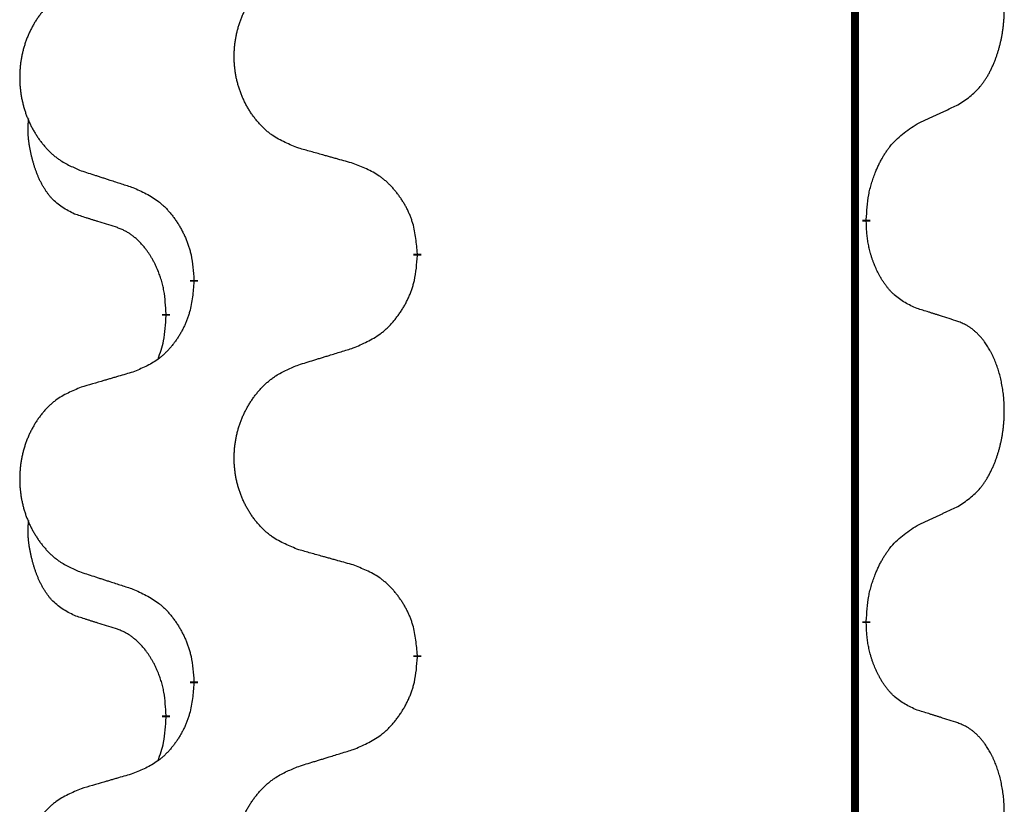
# Model space of a CAD drawing. Units: millimetres. Extents: x -767 to 1477, y -77 to 673.
# Drawn here: x 73 to 81, y 562 to 568 of the extents above; entities that cross this region are included whole.
import ezdxf

# ---------------------------------------------------------------- set-up
doc = ezdxf.new("R2010")
doc.units = ezdxf.units.MM
doc.linetypes.add('SLD_Durchgehend', pattern=[0, 0, 0])

# ---------------------------------------------------------------- blocks, each defined once
blk = doc.blocks.new('HL50WU-0-170', base_point=(354.7064, 297.9949))
at = {"color": 7, "linetype": 'SLD_Durchgehend', "const_width": 0.0625}
for points in [[(79.9245, 588.7205), (79.9245, 424.8205)], [(80.0146, 566.3005), (80.0146, 566.2855)], [(76.4654, 566.0315), (76.4654, 566.0165)], [(74.6986, 565.8096), (74.6986, 565.8246)], [(74.4784, 565.5556), (74.4784, 565.5406)], [(80.0146, 563.1255), (80.0146, 563.1105)], [(76.4654, 562.8565), (76.4654, 562.8415)], [(74.6986, 562.6346), (74.6986, 562.6496)], [(74.4784, 562.3806), (74.4784, 562.3656)]]:
    blk.add_lwpolyline(points, dxfattribs=at)
at = {"color": 7, "linetype": 'SLD_Durchgehend'}
for points, knots in [([(80.7385, 567.2085), (80.7706, 567.2293), (80.8348, 567.2709), (80.8971, 567.3299), (80.9316, 567.3733), (80.9468, 567.3944), (80.961, 567.4161), (80.9749, 567.4392), (80.9884, 567.4637), (81.0016, 567.4896), (81.0139, 567.5159), (81.0249, 567.5416), (81.0348, 567.5665), (81.0437, 567.5906), (81.0519, 567.615), (81.0597, 567.6401), (81.067, 567.6659), (81.0738, 567.6925), (81.0799, 567.7192), (81.0855, 567.7466), (81.0904, 567.7747), (81.0947, 567.8034), (81.0983, 567.8322), (81.1012, 567.8614), (81.1034, 567.8909), (81.1049, 567.9206), (81.1057, 567.9504), (81.1056, 567.9788), (81.105, 568.0059), (81.1038, 568.0317), (81.102, 568.0573), (81.0997, 568.0828), (81.0968, 568.1079), (81.0934, 568.1328), (81.0894, 568.1575), (81.085, 568.1816), (81.0801, 568.2048), (81.0749, 568.2274), (81.0692, 568.2498), (81.063, 568.2716), (81.0565, 568.2928), (81.0496, 568.3135), (81.0422, 568.3339), (81.0343, 568.3543), (81.0258, 568.3745), (81.0166, 568.3947), (81.0069, 568.4145), (80.9969, 568.4336), (80.9867, 568.4518), (80.9762, 568.4691), (80.9652, 568.4862), (80.9524, 568.5047), (80.9376, 568.5246), (80.9204, 568.5455), (80.9022, 568.5655), (80.8837, 568.5838), (80.865, 568.6003), (80.8463, 568.615), (80.8267, 568.6286), (80.8025, 568.6431), (80.7729, 568.6571), (80.75, 568.6663), (80.7385, 568.6709)], [0, 0, 0, 0, 0.114626, 0.229253, 0.255136, 0.281028, 0.306957, 0.332884, 0.361934, 0.390985, 0.420018, 0.449052, 0.474762, 0.500472, 0.526183, 0.551894, 0.5793, 0.606707, 0.634112, 0.661518, 0.690573, 0.719628, 0.748686, 0.777743, 0.807529, 0.837316, 0.867099, 0.896882, 0.922639, 0.948395, 0.974152, 0.999908, 1.024987, 1.050066, 1.075144, 1.100222, 1.123355, 1.146488, 1.16962, 1.192753, 1.214494, 1.236235, 1.257976, 1.279718, 1.301816, 1.323914, 1.34601, 1.368106, 1.38839, 1.408673, 1.42896, 1.449249, 1.476285, 1.503323, 1.530378, 1.557432, 1.581269, 1.605108, 1.628896, 1.652672, 1.68974, 1.726808, 1.726808, 1.726808, 1.726808]), ([(75.527, 566.8658), (75.4907, 566.8802), (75.4182, 566.9091), (75.3403, 566.9513), (75.2928, 566.9865), (75.2696, 567.0057), (75.2474, 567.0261), (75.226, 567.0477), (75.2054, 567.0706), (75.1857, 567.0945), (75.167, 567.1193), (75.1494, 567.1447), (75.1328, 567.1708), (75.1173, 567.1975), (75.1028, 567.2248), (75.0894, 567.2527), (75.0769, 567.2813), (75.0656, 567.3104), (75.0555, 567.3399), (75.0465, 567.3698), (75.0387, 567.3999), (75.0321, 567.4302), (75.0267, 567.4608), (75.0225, 567.4916), (75.0193, 567.5226), (75.0174, 567.5538), (75.0166, 567.585), (75.017, 567.6161), (75.0185, 567.6472), (75.0212, 567.6782), (75.025, 567.709), (75.03, 567.7396), (75.0361, 567.7698), (75.0433, 567.7998), (75.0516, 567.8295), (75.061, 567.8588), (75.0716, 567.8877), (75.0832, 567.9162), (75.0959, 567.9442), (75.1096, 567.9715), (75.1243, 567.9983), (75.1399, 568.0243), (75.1565, 568.0497), (75.1741, 568.0746), (75.1926, 568.0988), (75.2121, 568.1223), (75.2326, 568.145), (75.2539, 568.1666), (75.2758, 568.187), (75.2985, 568.2063), (75.3221, 568.2244), (75.366, 568.2546), (75.4342, 568.2903), (75.4961, 568.3156), (75.527, 568.3282)], [0, 0, 0, 0, 0.117086, 0.234172, 0.26425, 0.294342, 0.324476, 0.354607, 0.385625, 0.416644, 0.447649, 0.478654, 0.509524, 0.540393, 0.571263, 0.602133, 0.633372, 0.664611, 0.695847, 0.727084, 0.758108, 0.789132, 0.820159, 0.851185, 0.8824, 0.913614, 0.944827, 0.97604, 1.007095, 1.038151, 1.069208, 1.100265, 1.131069, 1.161872, 1.192674, 1.223475, 1.254222, 1.284969, 1.315717, 1.346465, 1.376816, 1.407167, 1.437517, 1.467868, 1.498416, 1.528964, 1.559522, 1.59008, 1.619832, 1.649585, 1.679305, 1.709013, 1.809224, 1.909434, 1.909434, 1.909434, 1.909434]), ([(73.8063, 568.1503), (73.7717, 568.1358), (73.7025, 568.1068), (73.6284, 568.0646), (73.5835, 568.0295), (73.5614, 568.0103), (73.5403, 567.9899), (73.52, 567.9682), (73.5005, 567.9454), (73.4817, 567.9214), (73.4639, 567.8967), (73.4472, 567.8712), (73.4314, 567.8451), (73.4167, 567.8184), (73.4029, 567.7912), (73.3901, 567.7633), (73.3783, 567.7347), (73.3676, 567.7056), (73.3579, 567.676), (73.3494, 567.6462), (73.342, 567.6161), (73.3357, 567.5858), (73.3306, 567.5552), (73.3265, 567.5244), (73.3236, 567.4934), (73.3217, 567.4623), (73.321, 567.4311), (73.3213, 567.3999), (73.3228, 567.3688), (73.3253, 567.3379), (73.329, 567.3071), (73.3337, 567.2765), (73.3395, 567.2462), (73.3463, 567.2163), (73.3542, 567.1866), (73.3632, 567.1573), (73.3732, 567.1284), (73.3843, 567.1), (73.3964, 567.0719), (73.4094, 567.0446), (73.4234, 567.0178), (73.4382, 566.9918), (73.454, 566.9664), (73.4707, 566.9415), (73.4883, 566.9173), (73.5068, 566.8939), (73.5263, 566.8711), (73.5465, 566.8495), (73.5674, 566.8291), (73.5889, 566.8098), (73.6114, 566.7917), (73.653, 566.7616), (73.7178, 566.7258), (73.7768, 566.7005), (73.8063, 566.6878)], [0, 0, 0, 0, 0.112481, 0.224961, 0.254205, 0.283463, 0.312765, 0.342064, 0.372505, 0.402946, 0.433372, 0.463798, 0.494314, 0.52483, 0.555347, 0.585864, 0.616922, 0.647981, 0.679038, 0.710095, 0.741061, 0.772027, 0.802995, 0.833963, 0.865172, 0.896381, 0.927588, 0.958795, 0.989832, 1.020868, 1.051906, 1.082944, 1.113652, 1.144359, 1.175065, 1.20577, 1.236283, 1.266796, 1.29731, 1.327824, 1.357761, 1.387698, 1.417635, 1.447572, 1.477483, 1.507394, 1.537316, 1.567238, 1.596112, 1.624989, 1.653829, 1.682658, 1.778901, 1.875145, 1.875145, 1.875145, 1.875145]), ([(80.4154, 567.0573), (80.4382, 567.0678), (80.4837, 567.089), (80.5331, 567.112), (80.5636, 567.1262), (80.5752, 567.1317), (80.5869, 567.1372), (80.5986, 567.1426), (80.6102, 567.1481), (80.6219, 567.1536), (80.6336, 567.159), (80.6569, 567.17), (80.6919, 567.1865), (80.723, 567.2011), (80.7385, 567.2085)], [0, 0, 0, 0, 0.075268, 0.1505361, 0.163415, 0.176294, 0.1891729, 0.2020518, 0.2149361, 0.2278204, 0.2407047, 0.253589, 0.3051493, 0.3567097, 0.3567097, 0.3567097, 0.3567097]), ([(73.7546, 566.3452), (73.7217, 566.3619), (73.656, 566.3955), (73.5926, 566.448), (73.5584, 566.4873), (73.5443, 566.5053), (73.531, 566.524), (73.5179, 566.544), (73.5052, 566.5652), (73.4928, 566.5878), (73.4813, 566.6108), (73.4708, 566.6335), (73.4614, 566.6559), (73.4528, 566.6778), (73.4448, 566.7), (73.4372, 566.723), (73.4299, 566.7467), (73.4231, 566.7711), (73.4168, 566.7957), (73.4108, 566.821), (73.4053, 566.8469), (73.4003, 566.8735), (73.3959, 566.9003), (73.3923, 566.9273), (73.3896, 566.9546), (73.3877, 566.9822), (73.3869, 567.0099), (73.3874, 567.0387), (73.3893, 567.0687), (73.3911, 567.0894), (73.3921, 567.0998)], [0, 0, 0, 0, 0.1104767, 0.2209534, 0.2438284, 0.2667114, 0.2896326, 0.3125527, 0.3382849, 0.3640175, 0.389731, 0.4154442, 0.4390192, 0.4625939, 0.4861716, 0.5097495, 0.5351329, 0.5605162, 0.5859001, 0.6112844, 0.6383739, 0.665463, 0.6925584, 0.7196538, 0.7472958, 0.7749392, 0.8025614, 0.830178, 0.8614107, 0.8926434, 0.8926434, 0.8926434, 0.8926434]), ([(80.0146, 566.3005), (80.0166, 566.3335), (80.0206, 566.3994), (80.0291, 566.4728), (80.0384, 566.5203), (80.0435, 566.5428), (80.0493, 566.5651), (80.0555, 566.5869), (80.0622, 566.6082), (80.0692, 566.6288), (80.0767, 566.6494), (80.0858, 566.6727), (80.0967, 566.6989), (80.1097, 566.7276), (80.1236, 566.7559), (80.138, 566.7827), (80.1526, 566.808), (80.1676, 566.8319), (80.1836, 566.8551), (80.2233, 566.9073), (80.2976, 566.9803), (80.3762, 567.0316), (80.4154, 567.0573)], [0, 0, 0, 0, 0.0991279, 0.1982558, 0.2212992, 0.2443459, 0.2673984, 0.2904499, 0.3123028, 0.3341557, 0.3560082, 0.3778615, 0.4093786, 0.4408961, 0.4724293, 0.503962, 0.5321252, 0.5602895, 0.5884188, 0.6165402, 0.7571053, 0.8976704, 0.8976704, 0.8976704, 0.8976704]), ([(75.9583, 566.7453), (75.9382, 566.7509), (75.8979, 566.7621), (75.8527, 566.7747), (75.8225, 566.7831), (75.8074, 566.7873), (75.7924, 566.7915), (75.7773, 566.7957), (75.7622, 566.7999), (75.7471, 566.8042), (75.732, 566.8084), (75.6903, 566.82), (75.622, 566.8392), (75.5586, 566.8569), (75.527, 566.8658)], [0, 0, 0, 0, 0.0626283, 0.1252565, 0.140914, 0.1565714, 0.1722289, 0.1878864, 0.2035442, 0.219202, 0.2348598, 0.2505176, 0.3491531, 0.4477886, 0.4477886, 0.4477886, 0.4477886]), ([(76.4654, 566.0315), (76.462, 566.0716), (76.455, 566.1519), (76.4387, 566.2414), (76.4206, 566.2988), (76.4103, 566.3267), (76.3988, 566.3541), (76.3862, 566.381), (76.3724, 566.4073), (76.3577, 566.4329), (76.3419, 566.4579), (76.3254, 566.4823), (76.308, 566.506), (76.2898, 566.5289), (76.2708, 566.5511), (76.251, 566.5722), (76.2305, 566.5923), (76.2094, 566.6113), (76.1874, 566.6291), (76.1412, 566.6628), (76.065, 566.7034), (75.9938, 566.7314), (75.9583, 566.7453)], [0, 0, 0, 0, 0.1209346, 0.2418691, 0.2715902, 0.3013222, 0.3310797, 0.3608342, 0.3904011, 0.4199685, 0.4495293, 0.4790908, 0.5083301, 0.5375686, 0.5668172, 0.5960652, 0.6244344, 0.6528069, 0.6811435, 0.7094671, 0.8241186, 0.93877, 0.93877, 0.93877, 0.93877]), ([(73.8063, 566.6878), (73.8253, 566.6817), (73.8633, 566.6694), (73.906, 566.6555), (73.9345, 566.6463), (73.9488, 566.6417), (73.963, 566.6371), (73.9773, 566.6325), (73.9915, 566.6278), (74.0058, 566.6232), (74.02, 566.6186), (74.0599, 566.6057), (74.1253, 566.5845), (74.186, 566.5648), (74.2163, 566.5549)], [0, 0, 0, 0, 0.0599168, 0.1198336, 0.1348129, 0.1497923, 0.1647716, 0.179751, 0.1947305, 0.2097099, 0.2246894, 0.2396689, 0.3353723, 0.4310757, 0.4310757, 0.4310757, 0.4310757]), ([(74.2163, 566.5549), (74.2516, 566.539), (74.3222, 566.5072), (74.3974, 566.4615), (74.4428, 566.4241), (74.465, 566.4037), (74.4862, 566.3822), (74.5066, 566.3593), (74.5262, 566.3353), (74.5451, 566.3101), (74.5629, 566.2841), (74.5797, 566.2575), (74.5957, 566.2301), (74.6106, 566.2021), (74.6245, 566.1736), (74.6372, 566.1444), (74.6488, 566.1146), (74.6592, 566.0842), (74.6682, 566.0534), (74.681, 566.0003), (74.6918, 565.9239), (74.6963, 565.8577), (74.6986, 565.8246)], [0, 0, 0, 0, 0.1161018, 0.2322037, 0.2623496, 0.2925108, 0.3227169, 0.3529195, 0.3843764, 0.415834, 0.4472779, 0.4787225, 0.5104414, 0.5421594, 0.5738837, 0.6056077, 0.6377093, 0.6698134, 0.7018938, 0.7339652, 0.8335001, 0.9330351, 0.9330351, 0.9330351, 0.9330351]), ([(74.0777, 566.243), (74.0546, 566.25), (74.0084, 566.2642), (73.9584, 566.2797), (73.9276, 566.2893), (73.9161, 566.293), (73.9045, 566.2966), (73.893, 566.3003), (73.8815, 566.304), (73.8699, 566.3077), (73.8584, 566.3114), (73.8353, 566.3188), (73.8007, 566.3301), (73.7699, 566.3401), (73.7546, 566.3452)], [0, 0, 0, 0, 0.072467, 0.1449339, 0.1570396, 0.1691453, 0.181251, 0.1933566, 0.2054742, 0.2175917, 0.2297093, 0.2418268, 0.2903502, 0.3388736, 0.3388736, 0.3388736, 0.3388736]), ([(80.4154, 565.5981), (80.3834, 565.6127), (80.3194, 565.642), (80.2548, 565.6873), (80.2181, 565.7224), (80.2019, 565.7396), (80.1866, 565.7574), (80.1715, 565.7768), (80.1565, 565.7974), (80.1419, 565.8195), (80.1282, 565.8422), (80.116, 565.8639), (80.1053, 565.8847), (80.0958, 565.9043), (80.0868, 565.9243), (80.0781, 565.945), (80.0698, 565.9664), (80.0619, 565.9887), (80.0547, 566.0112), (80.0483, 566.033), (80.0427, 566.0539), (80.0378, 566.074), (80.0334, 566.0942), (80.0294, 566.1148), (80.0258, 566.1358), (80.0228, 566.1571), (80.0202, 566.1785), (80.0176, 566.207), (80.0158, 566.2427), (80.015, 566.2712), (80.0146, 566.2855)], [0, 0, 0, 0, 0.1054562, 0.2109123, 0.2344291, 0.2579548, 0.2815165, 0.3050767, 0.3315574, 0.3580389, 0.3845049, 0.4109705, 0.4328054, 0.4546397, 0.4764736, 0.4983077, 0.5219471, 0.5455868, 0.5692264, 0.5928659, 0.6135516, 0.634237, 0.6549231, 0.6756092, 0.6971494, 0.71869, 0.740226, 0.7617607, 0.804578, 0.8473954, 0.8473954, 0.8473954, 0.8473954]), ([(74.4784, 565.5556), (74.4767, 565.5862), (74.4732, 565.6476), (74.4656, 565.7159), (74.457, 565.7602), (74.4523, 565.7812), (74.447, 565.8021), (74.4412, 565.8224), (74.435, 565.8421), (74.4284, 565.8613), (74.4213, 565.8803), (74.4131, 565.9011), (74.4034, 565.9235), (74.3922, 565.9474), (74.3802, 565.9709), (74.3678, 565.9932), (74.355, 566.0144), (74.3421, 566.0344), (74.3284, 566.054), (74.3127, 566.0748), (74.2948, 566.0967), (74.2743, 566.1193), (74.2526, 566.1408), (74.2305, 566.1602), (74.2083, 566.1776), (74.1861, 566.1929), (74.1629, 566.2068), (74.1372, 566.22), (74.1086, 566.2318), (74.088, 566.2393), (74.0777, 566.243)], [0, 0, 0, 0, 0.0921911, 0.1843821, 0.20591, 0.2274409, 0.2489766, 0.2705115, 0.2907895, 0.3110675, 0.3313472, 0.3516275, 0.3780441, 0.4044611, 0.4308749, 0.4572883, 0.4811357, 0.5049824, 0.5288358, 0.5526907, 0.5831984, 0.6137075, 0.6442319, 0.6747535, 0.7017613, 0.7287719, 0.7557302, 0.7826753, 0.8155538, 0.8484323, 0.8484323, 0.8484323, 0.8484323]), ([(75.9583, 565.2861), (75.9952, 565.302), (76.0692, 565.3337), (76.1484, 565.3793), (76.1964, 565.4168), (76.2197, 565.4372), (76.242, 565.4588), (76.2635, 565.4817), (76.2841, 565.5057), (76.3039, 565.5309), (76.3227, 565.5568), (76.3404, 565.5835), (76.3572, 565.6108), (76.3729, 565.6388), (76.3875, 565.6674), (76.4009, 565.6966), (76.4131, 565.7264), (76.424, 565.7567), (76.4335, 565.7876), (76.447, 565.8406), (76.4583, 565.9171), (76.4631, 565.9834), (76.4654, 566.0165)], [0, 0, 0, 0, 0.1207225, 0.241445, 0.272411, 0.3033922, 0.334416, 0.3654362, 0.3974567, 0.4294779, 0.4614868, 0.4934965, 0.5255609, 0.5576245, 0.5896947, 0.6217645, 0.6540243, 0.6862868, 0.7185226, 0.7507482, 0.8503626, 0.9499769, 0.9499769, 0.9499769, 0.9499769]), ([(74.6986, 565.8096), (74.6953, 565.7694), (74.6886, 565.6892), (74.6732, 565.5998), (74.656, 565.5423), (74.6462, 565.5144), (74.6353, 565.487), (74.6232, 565.4601), (74.6101, 565.4338), (74.5961, 565.4082), (74.5812, 565.3832), (74.5654, 565.3588), (74.5489, 565.3352), (74.5317, 565.3123), (74.5135, 565.29), (74.4947, 565.2689), (74.4753, 565.2488), (74.4552, 565.2299), (74.4343, 565.212), (74.3906, 565.1784), (74.3181, 565.1377), (74.2503, 565.1097), (74.2163, 565.0957)], [0, 0, 0, 0, 0.1207923, 0.2415845, 0.2711145, 0.3006544, 0.3302167, 0.3597763, 0.388964, 0.418152, 0.4473341, 0.4765167, 0.5051788, 0.5338402, 0.5625129, 0.591185, 0.618755, 0.6463281, 0.6738633, 0.7013854, 0.8115011, 0.9216168, 0.9216168, 0.9216168, 0.9216168]), ([(80.7385, 565.4959), (80.7155, 565.5034), (80.6694, 565.5184), (80.6194, 565.5345), (80.5887, 565.5444), (80.5771, 565.548), (80.5656, 565.5517), (80.554, 565.5553), (80.5425, 565.5589), (80.5309, 565.5625), (80.5194, 565.5661), (80.4963, 565.5733), (80.4617, 565.584), (80.4308, 565.5934), (80.4154, 565.5981)], [0, 0, 0, 0, 0.0726997, 0.1453994, 0.1575073, 0.1696152, 0.1817231, 0.193831, 0.205927, 0.2180229, 0.2301189, 0.2422149, 0.2905443, 0.3388737, 0.3388737, 0.3388737, 0.3388737]), ([(74.4148, 565.1981), (74.4233, 565.2218), (74.4404, 565.2693), (74.4626, 565.3501), (74.4733, 565.4412), (74.4767, 565.5075), (74.4784, 565.5406)], [0, 0, 0, 0, 0.0756193, 0.1512387, 0.250723, 0.3502073, 0.3502073, 0.3502073, 0.3502073]), ([(80.7385, 564.0335), (80.7706, 564.0543), (80.8348, 564.0959), (80.8971, 564.1549), (80.9316, 564.1983), (80.9468, 564.2194), (80.961, 564.2411), (80.9749, 564.2642), (80.9884, 564.2887), (81.0016, 564.3146), (81.0139, 564.3409), (81.0249, 564.3666), (81.0348, 564.3915), (81.0437, 564.4156), (81.0519, 564.44), (81.0597, 564.4651), (81.067, 564.4909), (81.0738, 564.5175), (81.0799, 564.5442), (81.0855, 564.5716), (81.0904, 564.5997), (81.0947, 564.6284), (81.0983, 564.6572), (81.1012, 564.6864), (81.1034, 564.7159), (81.1049, 564.7456), (81.1057, 564.7754), (81.1056, 564.8038), (81.105, 564.8309), (81.1038, 564.8567), (81.102, 564.8823), (81.0997, 564.9078), (81.0968, 564.9329), (81.0934, 564.9578), (81.0894, 564.9825), (81.085, 565.0066), (81.0801, 565.0298), (81.0749, 565.0524), (81.0692, 565.0748), (81.063, 565.0966), (81.0565, 565.1178), (81.0496, 565.1385), (81.0422, 565.1589), (81.0343, 565.1793), (81.0258, 565.1995), (81.0166, 565.2197), (81.0069, 565.2395), (80.9969, 565.2586), (80.9867, 565.2768), (80.9762, 565.2941), (80.9652, 565.3112), (80.9524, 565.3297), (80.9376, 565.3496), (80.9204, 565.3705), (80.9022, 565.3905), (80.8837, 565.4088), (80.865, 565.4253), (80.8463, 565.44), (80.8267, 565.4536), (80.8025, 565.4681), (80.7729, 565.4821), (80.75, 565.4913), (80.7385, 565.4959)], [0, 0, 0, 0, 0.114626, 0.229253, 0.255136, 0.281028, 0.306957, 0.332884, 0.361934, 0.390985, 0.420018, 0.449052, 0.474762, 0.500472, 0.526183, 0.551894, 0.5793, 0.606707, 0.634112, 0.661518, 0.690573, 0.719628, 0.748686, 0.777743, 0.807529, 0.837316, 0.867099, 0.896882, 0.922639, 0.948395, 0.974152, 0.999908, 1.024987, 1.050066, 1.075144, 1.100222, 1.123355, 1.146488, 1.16962, 1.192753, 1.214494, 1.236235, 1.257976, 1.279718, 1.301816, 1.323914, 1.34601, 1.368106, 1.38839, 1.408673, 1.42896, 1.449249, 1.476285, 1.503323, 1.530378, 1.557432, 1.581269, 1.605108, 1.628896, 1.652672, 1.68974, 1.726808, 1.726808, 1.726808, 1.726808]), ([(75.527, 565.1532), (75.547, 565.1593), (75.5869, 565.1717), (75.6319, 565.1855), (75.6619, 565.1947), (75.6769, 565.1994), (75.6918, 565.204), (75.7068, 565.2086), (75.7218, 565.2132), (75.7368, 565.2178), (75.7518, 565.2224), (75.7937, 565.2354), (75.8625, 565.2566), (75.9263, 565.2763), (75.9583, 565.2861)], [0, 0, 0, 0, 0.062728, 0.1254559, 0.141138, 0.1568202, 0.1725023, 0.1881844, 0.2038666, 0.2195488, 0.235231, 0.2509132, 0.3511056, 0.4512981, 0.4512981, 0.4512981, 0.4512981]), ([(74.2163, 565.0957), (74.1972, 565.0901), (74.159, 565.0789), (74.1159, 565.0663), (74.0873, 565.0579), (74.0729, 565.0537), (74.0586, 565.0495), (74.0442, 565.0453), (74.0299, 565.0411), (74.0156, 565.0369), (74.0012, 565.0327), (73.9616, 565.021), (73.8966, 565.0019), (73.8364, 564.9841), (73.8063, 564.9753)], [0, 0, 0, 0, 0.0597754, 0.1195507, 0.1344951, 0.1494396, 0.164384, 0.1793284, 0.1942733, 0.2092182, 0.2241631, 0.239108, 0.3332541, 0.4274002, 0.4274002, 0.4274002, 0.4274002]), ([(75.527, 563.6908), (75.4907, 563.7052), (75.4182, 563.7341), (75.3403, 563.7763), (75.2928, 563.8115), (75.2696, 563.8307), (75.2474, 563.8511), (75.226, 563.8727), (75.2054, 563.8956), (75.1857, 563.9195), (75.167, 563.9443), (75.1494, 563.9697), (75.1328, 563.9958), (75.1173, 564.0225), (75.1028, 564.0498), (75.0894, 564.0777), (75.0769, 564.1063), (75.0656, 564.1354), (75.0555, 564.1649), (75.0465, 564.1948), (75.0387, 564.2249), (75.0321, 564.2552), (75.0267, 564.2858), (75.0225, 564.3166), (75.0193, 564.3476), (75.0174, 564.3788), (75.0166, 564.41), (75.017, 564.4411), (75.0185, 564.4722), (75.0212, 564.5032), (75.025, 564.534), (75.03, 564.5646), (75.0361, 564.5948), (75.0433, 564.6248), (75.0516, 564.6545), (75.061, 564.6838), (75.0716, 564.7127), (75.0832, 564.7412), (75.0959, 564.7692), (75.1096, 564.7965), (75.1243, 564.8233), (75.1399, 564.8493), (75.1565, 564.8747), (75.1741, 564.8996), (75.1926, 564.9238), (75.2121, 564.9473), (75.2326, 564.97), (75.2539, 564.9916), (75.2758, 565.012), (75.2985, 565.0313), (75.3221, 565.0494), (75.366, 565.0796), (75.4342, 565.1153), (75.4961, 565.1406), (75.527, 565.1532)], [0, 0, 0, 0, 0.117086, 0.234172, 0.26425, 0.294342, 0.324476, 0.354607, 0.385625, 0.416644, 0.447649, 0.478654, 0.509524, 0.540393, 0.571263, 0.602133, 0.633372, 0.664611, 0.695847, 0.727084, 0.758108, 0.789132, 0.820159, 0.851185, 0.8824, 0.913614, 0.944827, 0.97604, 1.007095, 1.038151, 1.069208, 1.100265, 1.131069, 1.161872, 1.192674, 1.223475, 1.254222, 1.284969, 1.315717, 1.346465, 1.376816, 1.407167, 1.437517, 1.467868, 1.498416, 1.528964, 1.559522, 1.59008, 1.619832, 1.649585, 1.679305, 1.709013, 1.809224, 1.909434, 1.909434, 1.909434, 1.909434]), ([(73.8063, 564.9753), (73.7717, 564.9608), (73.7025, 564.9318), (73.6284, 564.8896), (73.5835, 564.8545), (73.5614, 564.8353), (73.5403, 564.8149), (73.52, 564.7932), (73.5005, 564.7704), (73.4817, 564.7464), (73.4639, 564.7217), (73.4472, 564.6962), (73.4314, 564.6701), (73.4167, 564.6434), (73.4029, 564.6162), (73.3901, 564.5883), (73.3783, 564.5597), (73.3676, 564.5306), (73.3579, 564.501), (73.3494, 564.4712), (73.342, 564.4411), (73.3357, 564.4108), (73.3306, 564.3802), (73.3265, 564.3494), (73.3236, 564.3184), (73.3217, 564.2873), (73.321, 564.2561), (73.3213, 564.2249), (73.3228, 564.1938), (73.3253, 564.1629), (73.329, 564.1321), (73.3337, 564.1015), (73.3395, 564.0712), (73.3463, 564.0413), (73.3542, 564.0116), (73.3632, 563.9823), (73.3732, 563.9534), (73.3843, 563.925), (73.3964, 563.8969), (73.4094, 563.8696), (73.4234, 563.8428), (73.4382, 563.8168), (73.454, 563.7914), (73.4707, 563.7665), (73.4883, 563.7423), (73.5068, 563.7189), (73.5263, 563.6961), (73.5465, 563.6745), (73.5674, 563.6541), (73.5889, 563.6348), (73.6114, 563.6167), (73.653, 563.5866), (73.7178, 563.5508), (73.7768, 563.5255), (73.8063, 563.5128)], [0, 0, 0, 0, 0.112481, 0.224961, 0.254205, 0.283463, 0.312765, 0.342064, 0.372505, 0.402946, 0.433372, 0.463798, 0.494314, 0.52483, 0.555347, 0.585864, 0.616922, 0.647981, 0.679038, 0.710095, 0.741061, 0.772027, 0.802995, 0.833963, 0.865172, 0.896381, 0.927588, 0.958795, 0.989832, 1.020868, 1.051906, 1.082944, 1.113652, 1.144359, 1.175065, 1.20577, 1.236283, 1.266796, 1.29731, 1.327824, 1.357761, 1.387698, 1.417635, 1.447572, 1.477483, 1.507394, 1.537316, 1.567238, 1.596112, 1.624989, 1.653829, 1.682658, 1.778901, 1.875145, 1.875145, 1.875145, 1.875145]), ([(80.4154, 563.8823), (80.4382, 563.8928), (80.4837, 563.914), (80.5331, 563.937), (80.5636, 563.9512), (80.5752, 563.9567), (80.5869, 563.9622), (80.5986, 563.9676), (80.6102, 563.9731), (80.6219, 563.9786), (80.6336, 563.984), (80.6569, 563.995), (80.6919, 564.0115), (80.723, 564.0261), (80.7385, 564.0335)], [0, 0, 0, 0, 0.075268, 0.1505361, 0.163415, 0.176294, 0.1891729, 0.2020518, 0.2149361, 0.2278204, 0.2407047, 0.253589, 0.3051493, 0.3567097, 0.3567097, 0.3567097, 0.3567097]), ([(73.7546, 563.1702), (73.7217, 563.1869), (73.656, 563.2205), (73.5926, 563.273), (73.5584, 563.3123), (73.5443, 563.3303), (73.531, 563.349), (73.5179, 563.369), (73.5052, 563.3902), (73.4928, 563.4128), (73.4813, 563.4358), (73.4708, 563.4585), (73.4614, 563.4809), (73.4528, 563.5028), (73.4448, 563.525), (73.4372, 563.548), (73.4299, 563.5717), (73.4231, 563.5961), (73.4168, 563.6207), (73.4108, 563.646), (73.4053, 563.6719), (73.4003, 563.6985), (73.3959, 563.7253), (73.3923, 563.7523), (73.3896, 563.7796), (73.3877, 563.8072), (73.3869, 563.8349), (73.3874, 563.8637), (73.3893, 563.8937), (73.3911, 563.9144), (73.3921, 563.9248)], [0, 0, 0, 0, 0.1104767, 0.2209534, 0.2438284, 0.2667114, 0.2896326, 0.3125527, 0.3382849, 0.3640175, 0.389731, 0.4154442, 0.4390192, 0.4625939, 0.4861716, 0.5097495, 0.5351329, 0.5605162, 0.5859001, 0.6112844, 0.6383739, 0.665463, 0.6925584, 0.7196538, 0.7472958, 0.7749392, 0.8025614, 0.830178, 0.8614107, 0.8926434, 0.8926434, 0.8926434, 0.8926434]), ([(80.0146, 563.1255), (80.0166, 563.1585), (80.0206, 563.2244), (80.0291, 563.2978), (80.0384, 563.3453), (80.0435, 563.3678), (80.0493, 563.3901), (80.0555, 563.4119), (80.0622, 563.4332), (80.0692, 563.4538), (80.0767, 563.4744), (80.0858, 563.4977), (80.0967, 563.5239), (80.1097, 563.5526), (80.1236, 563.5809), (80.138, 563.6077), (80.1526, 563.633), (80.1676, 563.6569), (80.1836, 563.6801), (80.2233, 563.7323), (80.2976, 563.8053), (80.3762, 563.8566), (80.4154, 563.8823)], [0, 0, 0, 0, 0.0991279, 0.1982558, 0.2212992, 0.2443459, 0.2673984, 0.2904499, 0.3123028, 0.3341557, 0.3560082, 0.3778615, 0.4093786, 0.4408961, 0.4724293, 0.503962, 0.5321252, 0.5602895, 0.5884188, 0.6165402, 0.7571053, 0.8976704, 0.8976704, 0.8976704, 0.8976704]), ([(75.9583, 563.5703), (75.9382, 563.5759), (75.8979, 563.5871), (75.8527, 563.5997), (75.8225, 563.6081), (75.8074, 563.6123), (75.7924, 563.6165), (75.7773, 563.6207), (75.7622, 563.6249), (75.7471, 563.6292), (75.732, 563.6334), (75.6903, 563.645), (75.622, 563.6642), (75.5586, 563.6819), (75.527, 563.6908)], [0, 0, 0, 0, 0.0626283, 0.1252565, 0.140914, 0.1565714, 0.1722289, 0.1878864, 0.2035442, 0.219202, 0.2348598, 0.2505176, 0.3491531, 0.4477886, 0.4477886, 0.4477886, 0.4477886]), ([(76.4654, 562.8565), (76.462, 562.8966), (76.455, 562.9769), (76.4387, 563.0664), (76.4206, 563.1238), (76.4103, 563.1517), (76.3988, 563.1791), (76.3862, 563.206), (76.3724, 563.2323), (76.3577, 563.2579), (76.3419, 563.2829), (76.3254, 563.3073), (76.308, 563.331), (76.2898, 563.3539), (76.2708, 563.3761), (76.251, 563.3972), (76.2305, 563.4173), (76.2094, 563.4363), (76.1874, 563.4541), (76.1412, 563.4878), (76.065, 563.5284), (75.9938, 563.5564), (75.9583, 563.5703)], [0, 0, 0, 0, 0.1209346, 0.2418691, 0.2715902, 0.3013222, 0.3310797, 0.3608342, 0.3904011, 0.4199685, 0.4495293, 0.4790908, 0.5083301, 0.5375686, 0.5668172, 0.5960652, 0.6244344, 0.6528069, 0.6811435, 0.7094671, 0.8241186, 0.93877, 0.93877, 0.93877, 0.93877]), ([(73.8063, 563.5128), (73.8253, 563.5067), (73.8633, 563.4944), (73.906, 563.4805), (73.9345, 563.4713), (73.9488, 563.4667), (73.963, 563.4621), (73.9773, 563.4575), (73.9915, 563.4528), (74.0058, 563.4482), (74.02, 563.4436), (74.0599, 563.4307), (74.1253, 563.4095), (74.186, 563.3898), (74.2163, 563.3799)], [0, 0, 0, 0, 0.0599168, 0.1198336, 0.1348129, 0.1497923, 0.1647716, 0.179751, 0.1947305, 0.2097099, 0.2246894, 0.2396689, 0.3353723, 0.4310757, 0.4310757, 0.4310757, 0.4310757]), ([(74.2163, 563.3799), (74.2516, 563.364), (74.3222, 563.3322), (74.3974, 563.2865), (74.4428, 563.2491), (74.465, 563.2287), (74.4862, 563.2072), (74.5066, 563.1843), (74.5262, 563.1603), (74.5451, 563.1351), (74.5629, 563.1091), (74.5797, 563.0825), (74.5957, 563.0551), (74.6106, 563.0271), (74.6245, 562.9986), (74.6372, 562.9694), (74.6488, 562.9396), (74.6592, 562.9092), (74.6682, 562.8784), (74.681, 562.8253), (74.6918, 562.7489), (74.6963, 562.6827), (74.6986, 562.6496)], [0, 0, 0, 0, 0.1161018, 0.2322037, 0.2623496, 0.2925108, 0.3227169, 0.3529195, 0.3843764, 0.415834, 0.4472779, 0.4787225, 0.5104414, 0.5421594, 0.5738837, 0.6056077, 0.6377093, 0.6698134, 0.7018938, 0.7339652, 0.8335001, 0.9330351, 0.9330351, 0.9330351, 0.9330351]), ([(74.0777, 563.068), (74.0546, 563.075), (74.0084, 563.0892), (73.9584, 563.1047), (73.9276, 563.1143), (73.9161, 563.118), (73.9045, 563.1216), (73.893, 563.1253), (73.8815, 563.129), (73.8699, 563.1327), (73.8584, 563.1364), (73.8353, 563.1438), (73.8007, 563.1551), (73.7699, 563.1651), (73.7546, 563.1702)], [0, 0, 0, 0, 0.072467, 0.1449339, 0.1570396, 0.1691453, 0.181251, 0.1933566, 0.2054742, 0.2175917, 0.2297093, 0.2418268, 0.2903502, 0.3388736, 0.3388736, 0.3388736, 0.3388736]), ([(74.4784, 562.3806), (74.4767, 562.4112), (74.4732, 562.4726), (74.4656, 562.5409), (74.457, 562.5852), (74.4523, 562.6062), (74.447, 562.6271), (74.4412, 562.6474), (74.435, 562.6671), (74.4284, 562.6863), (74.4213, 562.7053), (74.4131, 562.7261), (74.4034, 562.7485), (74.3922, 562.7724), (74.3802, 562.7959), (74.3678, 562.8182), (74.355, 562.8394), (74.3421, 562.8594), (74.3284, 562.879), (74.3127, 562.8998), (74.2948, 562.9217), (74.2743, 562.9443), (74.2526, 562.9658), (74.2305, 562.9852), (74.2083, 563.0026), (74.1861, 563.0179), (74.1629, 563.0318), (74.1372, 563.045), (74.1086, 563.0568), (74.088, 563.0643), (74.0777, 563.068)], [0, 0, 0, 0, 0.0921911, 0.1843821, 0.20591, 0.2274409, 0.2489766, 0.2705115, 0.2907895, 0.3110675, 0.3313472, 0.3516275, 0.3780441, 0.4044611, 0.4308749, 0.4572883, 0.4811357, 0.5049824, 0.5288358, 0.5526907, 0.5831984, 0.6137075, 0.6442319, 0.6747535, 0.7017613, 0.7287719, 0.7557302, 0.7826753, 0.8155538, 0.8484323, 0.8484323, 0.8484323, 0.8484323]), ([(80.4154, 562.4231), (80.3834, 562.4377), (80.3194, 562.467), (80.2548, 562.5123), (80.2181, 562.5474), (80.2019, 562.5646), (80.1866, 562.5824), (80.1715, 562.6018), (80.1565, 562.6224), (80.1419, 562.6445), (80.1282, 562.6672), (80.116, 562.6889), (80.1053, 562.7097), (80.0958, 562.7293), (80.0868, 562.7493), (80.0781, 562.77), (80.0698, 562.7914), (80.0619, 562.8137), (80.0547, 562.8362), (80.0483, 562.858), (80.0427, 562.8789), (80.0378, 562.899), (80.0334, 562.9192), (80.0294, 562.9398), (80.0258, 562.9608), (80.0228, 562.9821), (80.0202, 563.0035), (80.0176, 563.032), (80.0158, 563.0677), (80.015, 563.0962), (80.0146, 563.1105)], [0, 0, 0, 0, 0.1054562, 0.2109123, 0.2344291, 0.2579548, 0.2815165, 0.3050767, 0.3315574, 0.3580389, 0.3845049, 0.4109705, 0.4328054, 0.4546397, 0.4764736, 0.4983077, 0.5219471, 0.5455868, 0.5692264, 0.5928659, 0.6135516, 0.634237, 0.6549231, 0.6756092, 0.6971494, 0.71869, 0.740226, 0.7617607, 0.804578, 0.8473954, 0.8473954, 0.8473954, 0.8473954]), ([(75.9583, 562.1111), (75.9952, 562.127), (76.0692, 562.1587), (76.1484, 562.2043), (76.1964, 562.2418), (76.2197, 562.2622), (76.242, 562.2838), (76.2635, 562.3067), (76.2841, 562.3307), (76.3039, 562.3559), (76.3227, 562.3818), (76.3404, 562.4085), (76.3572, 562.4358), (76.3729, 562.4638), (76.3875, 562.4924), (76.4009, 562.5216), (76.4131, 562.5514), (76.424, 562.5817), (76.4335, 562.6126), (76.447, 562.6656), (76.4583, 562.7421), (76.4631, 562.8084), (76.4654, 562.8415)], [0, 0, 0, 0, 0.1207225, 0.241445, 0.272411, 0.3033922, 0.334416, 0.3654362, 0.3974567, 0.4294779, 0.4614868, 0.4934965, 0.5255609, 0.5576245, 0.5896947, 0.6217645, 0.6540243, 0.6862868, 0.7185226, 0.7507482, 0.8503626, 0.9499769, 0.9499769, 0.9499769, 0.9499769]), ([(74.6986, 562.6346), (74.6953, 562.5944), (74.6886, 562.5142), (74.6732, 562.4248), (74.656, 562.3673), (74.6462, 562.3394), (74.6353, 562.312), (74.6232, 562.2851), (74.6101, 562.2588), (74.5961, 562.2332), (74.5812, 562.2082), (74.5654, 562.1838), (74.5489, 562.1602), (74.5317, 562.1373), (74.5135, 562.115), (74.4947, 562.0939), (74.4753, 562.0738), (74.4552, 562.0549), (74.4343, 562.037), (74.3906, 562.0034), (74.3181, 561.9627), (74.2503, 561.9347), (74.2163, 561.9207)], [0, 0, 0, 0, 0.1207923, 0.2415845, 0.2711145, 0.3006544, 0.3302167, 0.3597763, 0.388964, 0.418152, 0.4473341, 0.4765167, 0.5051788, 0.5338402, 0.5625129, 0.591185, 0.618755, 0.6463281, 0.6738633, 0.7013854, 0.8115011, 0.9216168, 0.9216168, 0.9216168, 0.9216168]), ([(74.4148, 562.0231), (74.4233, 562.0468), (74.4404, 562.0943), (74.4626, 562.1751), (74.4733, 562.2662), (74.4767, 562.3325), (74.4784, 562.3656)], [0, 0, 0, 0, 0.0756193, 0.1512387, 0.250723, 0.3502073, 0.3502073, 0.3502073, 0.3502073]), ([(80.7385, 562.3209), (80.7155, 562.3284), (80.6694, 562.3434), (80.6194, 562.3595), (80.5887, 562.3694), (80.5771, 562.373), (80.5656, 562.3767), (80.554, 562.3803), (80.5425, 562.3839), (80.5309, 562.3875), (80.5194, 562.3911), (80.4963, 562.3983), (80.4617, 562.409), (80.4308, 562.4184), (80.4154, 562.4231)], [0, 0, 0, 0, 0.0726997, 0.1453994, 0.1575073, 0.1696152, 0.1817231, 0.193831, 0.205927, 0.2180229, 0.2301189, 0.2422149, 0.2905443, 0.3388737, 0.3388737, 0.3388737, 0.3388737]), ([(80.7385, 560.8585), (80.7706, 560.8793), (80.8348, 560.9209), (80.8971, 560.9799), (80.9316, 561.0233), (80.9468, 561.0444), (80.961, 561.0661), (80.9749, 561.0892), (80.9884, 561.1137), (81.0016, 561.1396), (81.0139, 561.1659), (81.0249, 561.1916), (81.0348, 561.2165), (81.0437, 561.2406), (81.0519, 561.265), (81.0597, 561.2901), (81.067, 561.3159), (81.0738, 561.3425), (81.0799, 561.3692), (81.0855, 561.3966), (81.0904, 561.4247), (81.0947, 561.4534), (81.0983, 561.4822), (81.1012, 561.5114), (81.1034, 561.5409), (81.1049, 561.5706), (81.1057, 561.6004), (81.1056, 561.6288), (81.105, 561.6559), (81.1038, 561.6817), (81.102, 561.7073), (81.0997, 561.7328), (81.0968, 561.7579), (81.0934, 561.7828), (81.0894, 561.8075), (81.085, 561.8316), (81.0801, 561.8548), (81.0749, 561.8774), (81.0692, 561.8998), (81.063, 561.9216), (81.0565, 561.9428), (81.0496, 561.9635), (81.0422, 561.9839), (81.0343, 562.0043), (81.0258, 562.0245), (81.0166, 562.0447), (81.0069, 562.0645), (80.9969, 562.0836), (80.9867, 562.1018), (80.9762, 562.1191), (80.9652, 562.1362), (80.9524, 562.1547), (80.9376, 562.1746), (80.9204, 562.1955), (80.9022, 562.2155), (80.8837, 562.2338), (80.865, 562.2503), (80.8463, 562.265), (80.8267, 562.2786), (80.8025, 562.2931), (80.7729, 562.3071), (80.75, 562.3163), (80.7385, 562.3209)], [0, 0, 0, 0, 0.114626, 0.229253, 0.255136, 0.281028, 0.306957, 0.332884, 0.361934, 0.390985, 0.420018, 0.449052, 0.474762, 0.500472, 0.526183, 0.551894, 0.5793, 0.606707, 0.634112, 0.661518, 0.690573, 0.719628, 0.748686, 0.777743, 0.807529, 0.837316, 0.867099, 0.896882, 0.922639, 0.948395, 0.974152, 0.999908, 1.024987, 1.050066, 1.075144, 1.100222, 1.123355, 1.146488, 1.16962, 1.192753, 1.214494, 1.236235, 1.257976, 1.279718, 1.301816, 1.323914, 1.34601, 1.368106, 1.38839, 1.408673, 1.42896, 1.449249, 1.476285, 1.503323, 1.530378, 1.557432, 1.581269, 1.605108, 1.628896, 1.652672, 1.68974, 1.726808, 1.726808, 1.726808, 1.726808]), ([(75.527, 561.9782), (75.547, 561.9843), (75.5869, 561.9967), (75.6319, 562.0105), (75.6619, 562.0197), (75.6769, 562.0244), (75.6918, 562.029), (75.7068, 562.0336), (75.7218, 562.0382), (75.7368, 562.0428), (75.7518, 562.0474), (75.7937, 562.0604), (75.8625, 562.0816), (75.9263, 562.1013), (75.9583, 562.1111)], [0, 0, 0, 0, 0.062728, 0.1254559, 0.141138, 0.1568202, 0.1725023, 0.1881844, 0.2038666, 0.2195488, 0.235231, 0.2509132, 0.3511056, 0.4512981, 0.4512981, 0.4512981, 0.4512981]), ([(75.527, 560.5158), (75.4907, 560.5302), (75.4182, 560.5591), (75.3403, 560.6013), (75.2928, 560.6365), (75.2696, 560.6557), (75.2474, 560.6761), (75.226, 560.6977), (75.2054, 560.7206), (75.1857, 560.7445), (75.167, 560.7693), (75.1494, 560.7947), (75.1328, 560.8208), (75.1173, 560.8475), (75.1028, 560.8748), (75.0894, 560.9027), (75.0769, 560.9313), (75.0656, 560.9604), (75.0555, 560.9899), (75.0465, 561.0198), (75.0387, 561.0499), (75.0321, 561.0802), (75.0267, 561.1108), (75.0225, 561.1416), (75.0193, 561.1726), (75.0174, 561.2038), (75.0166, 561.235), (75.017, 561.2661), (75.0185, 561.2972), (75.0212, 561.3282), (75.025, 561.359), (75.03, 561.3896), (75.0361, 561.4198), (75.0433, 561.4498), (75.0516, 561.4795), (75.061, 561.5088), (75.0716, 561.5377), (75.0832, 561.5662), (75.0959, 561.5942), (75.1096, 561.6215), (75.1243, 561.6483), (75.1399, 561.6743), (75.1565, 561.6997), (75.1741, 561.7246), (75.1926, 561.7488), (75.2121, 561.7723), (75.2326, 561.795), (75.2539, 561.8166), (75.2758, 561.837), (75.2985, 561.8563), (75.3221, 561.8744), (75.366, 561.9046), (75.4342, 561.9403), (75.4961, 561.9656), (75.527, 561.9782)], [0, 0, 0, 0, 0.117086, 0.234172, 0.26425, 0.294342, 0.324476, 0.354607, 0.385625, 0.416644, 0.447649, 0.478654, 0.509524, 0.540393, 0.571263, 0.602133, 0.633372, 0.664611, 0.695847, 0.727084, 0.758108, 0.789132, 0.820159, 0.851185, 0.8824, 0.913614, 0.944827, 0.97604, 1.007095, 1.038151, 1.069208, 1.100265, 1.131069, 1.161872, 1.192674, 1.223475, 1.254222, 1.284969, 1.315717, 1.346465, 1.376816, 1.407167, 1.437517, 1.467868, 1.498416, 1.528964, 1.559522, 1.59008, 1.619832, 1.649585, 1.679305, 1.709013, 1.809224, 1.909434, 1.909434, 1.909434, 1.909434]), ([(74.2163, 561.9207), (74.1972, 561.9151), (74.159, 561.9039), (74.1159, 561.8913), (74.0873, 561.8829), (74.0729, 561.8787), (74.0586, 561.8745), (74.0442, 561.8703), (74.0299, 561.8661), (74.0156, 561.8619), (74.0012, 561.8577), (73.9616, 561.846), (73.8966, 561.8269), (73.8364, 561.8091), (73.8063, 561.8003)], [0, 0, 0, 0, 0.0597754, 0.1195507, 0.1344951, 0.1494396, 0.164384, 0.1793284, 0.1942733, 0.2092182, 0.2241631, 0.239108, 0.3332541, 0.4274002, 0.4274002, 0.4274002, 0.4274002]), ([(73.8063, 561.8003), (73.7717, 561.7858), (73.7025, 561.7568), (73.6284, 561.7146), (73.5835, 561.6795), (73.5614, 561.6603), (73.5403, 561.6399), (73.52, 561.6182), (73.5005, 561.5954), (73.4817, 561.5714), (73.4639, 561.5467), (73.4472, 561.5212), (73.4314, 561.4951), (73.4167, 561.4684), (73.4029, 561.4412), (73.3901, 561.4133), (73.3783, 561.3847), (73.3676, 561.3556), (73.3579, 561.326), (73.3494, 561.2962), (73.342, 561.2661), (73.3357, 561.2358), (73.3306, 561.2052), (73.3265, 561.1744), (73.3236, 561.1434), (73.3217, 561.1123), (73.321, 561.0811), (73.3213, 561.0499), (73.3228, 561.0188), (73.3253, 560.9879), (73.329, 560.9571), (73.3337, 560.9265), (73.3395, 560.8962), (73.3463, 560.8663), (73.3542, 560.8366), (73.3632, 560.8073), (73.3732, 560.7784), (73.3843, 560.75), (73.3964, 560.7219), (73.4094, 560.6946), (73.4234, 560.6678), (73.4382, 560.6418), (73.454, 560.6164), (73.4707, 560.5915), (73.4883, 560.5673), (73.5068, 560.5439), (73.5263, 560.5211), (73.5465, 560.4995), (73.5674, 560.4791), (73.5889, 560.4598), (73.6114, 560.4417), (73.653, 560.4116), (73.7178, 560.3758), (73.7768, 560.3505), (73.8063, 560.3378)], [0, 0, 0, 0, 0.112481, 0.224961, 0.254205, 0.283463, 0.312765, 0.342064, 0.372505, 0.402946, 0.433372, 0.463798, 0.494314, 0.52483, 0.555347, 0.585864, 0.616922, 0.647981, 0.679038, 0.710095, 0.741061, 0.772027, 0.802995, 0.833963, 0.865172, 0.896381, 0.927588, 0.958795, 0.989832, 1.020868, 1.051906, 1.082944, 1.113652, 1.144359, 1.175065, 1.20577, 1.236283, 1.266796, 1.29731, 1.327824, 1.357761, 1.387698, 1.417635, 1.447572, 1.477483, 1.507394, 1.537316, 1.567238, 1.596112, 1.624989, 1.653829, 1.682658, 1.778901, 1.875145, 1.875145, 1.875145, 1.875145])]:
    blk.add_open_spline(points, degree=3, knots=knots, dxfattribs=at)

msp = doc.modelspace()

# ---------------------------------------------------------------- block references
msp.add_blockref('HL50WU-0-170', (354.7064, 297.9949))

doc.saveas('drawing.dxf')
